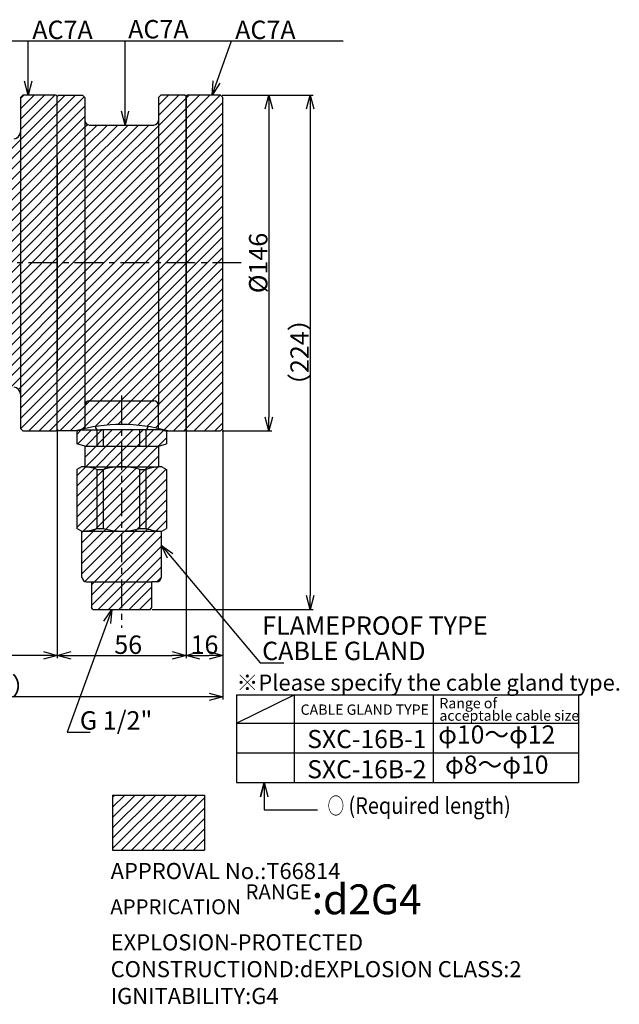
# Model space of a CAD drawing. Extents: x 179 to 953, y 237 to 703.
# Drawn here: x 693 to 953, y 247 to 676 of the extents above; entities that cross this region are included whole.
import ezdxf
from ezdxf.enums import TextEntityAlignment as Align

# ---------------------------------------------------------------- set-up
doc = ezdxf.new("R2010")
doc.units = 0
doc.linetypes.add('CENTER', pattern=[2, 1.25, -0.25, 0.25, -0.25])
doc.layers.get('0').update_dxf_attribs({"linetype": 'CONTINUOUS'})
doc.layers.get('DEFPOINTS').update_dxf_attribs({"linetype": 'CONTINUOUS'})
doc.layers.add('下書線', color=2, linetype='CONTINUOUS', plot=False)
for name, color, linetype in [('中心線', 4, 'CENTER'), ('外形線', 7, 'CONTINUOUS'), ('寸法線', 1, 'CONTINUOUS'), ('寸法線・文字', 1, 'CONTINUOUS'), ('細線', 6, 'CONTINUOUS')]:
    doc.layers.add(name, color=color, linetype=linetype)
doc.styles.add('EXCADSTD', font='monotxt', dxfattribs={"bigfont": 'bigfont'})
doc.styles.get("Standard").update_dxf_attribs({"font": 'ISOCP', "bigfont": 'bigfont.shx'})
doc.dimstyles.new('ISO-25', dxfattribs={"dimtxt": 2.5, "dimasz": 2.5, "dimexe": 1.25, "dimexo": 0.625, "dimtad": 1, "dimtih": 1, "dimdec": 4, "dimdsep": 46, "dimtxsty": 'STANDARD', "dimcen": 2.5, "dimadec": 0, "dimazin": 0, "dimtfac": 1, "dimtdec": 4, "dimtmove": 0, "dimatfit": 3, "dimfxl": 1, "dimtvp": 1, "dimtolj": 1, "dimtzin": 0, "dimarcsym": 0})
pattern_1 = [(45, (-393.7342, 75.623), (-2.245064, 2.245064), [])]

# ---------------------------------------------------------------- blocks, each defined once
blk = doc.blocks.new('_Open30')
at = {"color": 0, "linetype": 'ByBlock', "lineweight": -2}
for p, q in [((-1, 0.268), (0, 0)), ((0, 0), (-1, -0.268)), ((0, 0), (-1, 0))]:
    blk.add_line(p, q, dxfattribs=at)
blk = doc.blocks.new('*D16')
at = {"layer": 'DEFPOINTS', "color": 0}
for p in [(779.86, 642.81), (779.86, 496.81), (800.86, 496.81)]:
    blk.add_point(p, dxfattribs=at)
at = {"layer": '寸法線', "color": 0, "lineweight": -2, "ltscale": 10}
for p, q in [((780.49, 642.81), (802.11, 642.81)), ((800.86, 636.81), (800.86, 502.81)), ((780.49, 496.81), (802.11, 496.81))]:
    blk.add_line(p, q, dxfattribs=at)
at = {"layer": '寸法線', "color": 0, "lineweight": -2, "xscale": 6, "yscale": 6, "zscale": 6}
for p, rotation in [((800.86, 642.81), 90), ((800.86, 496.81), 270)]:
    blk.add_blockref('_Open30', p, dxfattribs=dict(at, rotation=rotation))
at = {"layer": '寸法線', "color": 0, "ltscale": 10, "insert": (796.24, 569.81), "char_height": 8, "attachment_point": 5, "rotation": 90}
blk.add_mtext('\\A1;%%c146', dxfattribs=at)
blk = doc.blocks.new('*D17')
at = {"layer": 'DEFPOINTS', "color": 0}
for p in [(708.86, 497.81), (590.86, 493.31), (590.86, 399.2)]:
    blk.add_point(p, dxfattribs=at)
at = {"layer": '寸法線', "color": 0, "lineweight": -2, "ltscale": 10}
for p, q in [((708.86, 497.19), (708.86, 397.95)), ((590.86, 492.69), (590.86, 397.95)), ((702.86, 399.2), (596.86, 399.2))]:
    blk.add_line(p, q, dxfattribs=at)
at = {"layer": '寸法線', "color": 0, "lineweight": -2, "xscale": 6, "yscale": 6, "zscale": 6, "rotation": 180}
blk.add_blockref('_Open30', (590.86, 399.2), dxfattribs=at)
at = {"layer": '寸法線', "color": 0, "lineweight": -2, "xscale": 6, "yscale": 6, "zscale": 6}
blk.add_blockref('_Open30', (708.86, 399.2), dxfattribs=at)
at = {"layer": '寸法線', "color": 0, "ltscale": 10, "insert": (649.86, 403.84), "char_height": 8, "attachment_point": 5}
blk.add_mtext('\\A1;118', dxfattribs=at)
blk = doc.blocks.new('*D20')
at = {"layer": 'DEFPOINTS', "color": 0}
for p in [(708.86, 497.31), (764.86, 497.31), (764.86, 399.2)]:
    blk.add_point(p, dxfattribs=at)
at = {"layer": '寸法線・文字', "color": 0, "lineweight": -2, "ltscale": 10}
for p, q in [((708.86, 496.69), (708.86, 397.95)), ((764.86, 496.69), (764.86, 397.95)), ((714.86, 399.2), (758.86, 399.2))]:
    blk.add_line(p, q, dxfattribs=at)
at = {"layer": '寸法線・文字', "color": 0, "lineweight": -2, "xscale": 6, "yscale": 6, "zscale": 6, "rotation": 180}
blk.add_blockref('_Open30', (708.86, 399.2), dxfattribs=at)
at = {"layer": '寸法線・文字', "color": 0, "lineweight": -2, "xscale": 6, "yscale": 6, "zscale": 6}
blk.add_blockref('_Open30', (764.86, 399.2), dxfattribs=at)
at = {"layer": '寸法線・文字', "color": 0, "ltscale": 10, "insert": (739.71, 403.83), "char_height": 8, "attachment_point": 5}
blk.add_mtext('\\A1;56', dxfattribs=at)
blk = doc.blocks.new('*D21')
at = {"layer": 'DEFPOINTS', "color": 0}
for p in [(764.86, 497.31), (780.86, 497.81), (780.86, 399.2)]:
    blk.add_point(p, dxfattribs=at)
at = {"layer": '寸法線・文字', "color": 0, "lineweight": -2, "ltscale": 10}
for p, q in [((764.86, 496.69), (764.86, 397.95)), ((780.86, 497.19), (780.86, 397.95)), ((770.86, 399.2), (774.86, 399.2))]:
    blk.add_line(p, q, dxfattribs=at)
at = {"layer": '寸法線・文字', "color": 0, "lineweight": -2, "xscale": 6, "yscale": 6, "zscale": 6, "rotation": 180}
blk.add_blockref('_Open30', (764.86, 399.2), dxfattribs=at)
at = {"layer": '寸法線・文字', "color": 0, "lineweight": -2, "xscale": 6, "yscale": 6, "zscale": 6}
blk.add_blockref('_Open30', (780.86, 399.2), dxfattribs=at)
at = {"layer": '寸法線・文字', "color": 0, "ltscale": 10, "insert": (772.86, 403.83), "char_height": 8, "attachment_point": 5}
blk.add_mtext('\\A1;16', dxfattribs=at)
blk = doc.blocks.new('*D23')
at = {"layer": 'DEFPOINTS', "color": 0}
for p in [(779.86, 642.81), (749.46, 419.2), (818.86, 419.2)]:
    blk.add_point(p, dxfattribs=at)
at = {"layer": '寸法線・文字', "color": 0, "lineweight": -2, "ltscale": 10}
for p, q in [((780.49, 642.81), (820.11, 642.81)), ((818.86, 636.81), (818.86, 425.2)), ((750.09, 419.2), (820.11, 419.2))]:
    blk.add_line(p, q, dxfattribs=at)
at = {"layer": '寸法線・文字', "color": 0, "lineweight": -2, "xscale": 6, "yscale": 6, "zscale": 6}
for p, rotation in [((818.86, 642.81), 90), ((818.86, 419.2), 270)]:
    blk.add_blockref('_Open30', p, dxfattribs=dict(at, rotation=rotation))
at = {"layer": '寸法線・文字', "color": 0, "ltscale": 10, "insert": (814.23, 531.01), "char_height": 8, "attachment_point": 5, "rotation": 90}
blk.add_mtext('\\A1;（224）', dxfattribs=at)
blk = doc.blocks.new('*D15')
at = {"layer": 'DEFPOINTS', "color": 0}
for p in [(780.86, 497.19), (578.86, 492.31), (578.86, 381.2)]:
    blk.add_point(p, dxfattribs=at)
at = {"layer": '寸法線', "color": 0, "lineweight": -2, "ltscale": 10}
for p, q in [((780.86, 496.56), (780.86, 379.95)), ((578.86, 491.69), (578.86, 379.95)), ((774.86, 381.2), (584.86, 381.2))]:
    blk.add_line(p, q, dxfattribs=at)
at = {"layer": '寸法線', "color": 0, "lineweight": -2, "xscale": 6, "yscale": 6, "zscale": 6, "rotation": 180}
blk.add_blockref('_Open30', (578.86, 381.2), dxfattribs=at)
at = {"layer": '寸法線', "color": 0, "lineweight": -2, "xscale": 6, "yscale": 6, "zscale": 6}
blk.add_blockref('_Open30', (780.86, 381.2), dxfattribs=at)
at = {"layer": '寸法線', "color": 0, "ltscale": 10, "insert": (679.86, 385.84), "char_height": 8, "attachment_point": 5}
blk.add_mtext('\\A1;（202）', dxfattribs=at)

msp = doc.modelspace()

# ---------------------------------------------------------------- hatches: boundary and pattern name
at = {"layer": '細線', "ltscale": 10}
h = msp.add_hatch(dxfattribs=at)
h.set_pattern_fill('ANSI31', color=256, style=0)
h.set_pattern_definition(pattern_1)
h.paths.add_polyline_path([(692.86, 626.8, -0.389031), (690.12, 623.81), (628.31, 620.81, 0.378877), (613.92, 607.1, -0.389464), (611.43, 604.81), (611.36, 604.81, 0.414214), (608.86, 602.31), (608.86, 591.31), (608.86, 569.81), (692.86, 569.81)])
h.paths.add_polyline_path([(690.12, 515.81, -0.389031), (692.86, 512.82), (692.86, 569.81), (608.86, 569.81), (608.86, 548.31), (608.86, 537.31, 0.414214), (611.36, 534.81), (611.43, 534.81, -0.389464), (613.92, 532.52, 0.378877), (628.31, 518.81)])
h.paths.add_polyline_path([(578.86, 551.81), (578.86, 548.31), (588.86, 548.31), (588.86, 569.81), (578.86, 569.81), (578.86, 552.81)])
h.paths.add_polyline_path([(578.86, 587.81), (578.86, 586.81), (578.86, 569.81), (588.86, 569.81), (588.86, 591.31), (578.86, 591.31)])
h.paths.add_polyline_path([(692.86, 512.82), (692.86, 497.81), (693.86, 496.81), (708.36, 496.81), (708.86, 497.31), (708.86, 524.31), (708.86, 569.81), (692.86, 569.81)])
h.paths.add_polyline_path([(708.86, 524.31), (708.86, 497.31), (709.36, 496.81), (716.9, 496.81), (716.86, 496.8, -0.014174), (720.86, 497.82), (720.86, 497.81), (720.86, 507.81), (720.86, 569.81), (708.86, 569.81)])
h.paths.add_polyline_path([(708.86, 642.31), (708.36, 642.81), (693.86, 642.81), (692.86, 641.81), (692.86, 626.8), (692.86, 569.81), (708.86, 569.81), (708.86, 615.31)])
h.paths.add_polyline_path([(708.86, 642.31), (708.86, 615.31), (708.86, 569.81), (720.86, 569.81), (720.86, 631.81), (720.86, 641.81), (719.86, 642.81), (709.36, 642.81)])
h.paths.add_polyline_path([(608.86, 591.31), (588.86, 591.31), (588.86, 569.81), (608.86, 569.81)])
h.paths.add_polyline_path([(588.86, 548.31), (608.86, 548.31), (608.86, 569.81), (588.86, 569.81)])
h = msp.add_hatch(dxfattribs=at)
h.set_pattern_fill('ANSI31', color=256, style=0)
h.set_pattern_definition(pattern_1)
h.paths.add_polyline_path([(752.86, 569.81), (720.86, 569.81), (720.86, 507.81, -0.414214), (722.86, 509.81), (750.86, 509.81, -0.414214), (752.86, 507.81)])
h.paths.add_polyline_path([(722.86, 509.81, 0.414214), (720.86, 507.81), (720.86, 497.82, -0.111205), (752.86, 497.82), (752.86, 507.81, 0.414214), (750.86, 509.81)])
h.paths.add_polyline_path([(752.86, 631.81, -0.414214), (750.86, 629.81), (722.86, 629.81, -0.414214), (720.86, 631.81), (720.86, 569.81), (752.86, 569.81)])
h.paths.add_polyline_path([(764.86, 569.81), (752.86, 569.81), (752.86, 507.81), (752.86, 497.82, -0.014044), (756.83, 496.81), (764.36, 496.81), (764.86, 497.31)])
h.paths.add_polyline_path([(752.86, 569.81), (764.86, 569.81), (764.86, 619.81), (764.86, 642.31), (764.36, 642.81), (753.86, 642.81), (752.86, 641.81), (752.86, 631.81)])
h.paths.add_polyline_path([(780.86, 569.81), (764.86, 569.81), (764.86, 497.31), (765.36, 496.81), (779.86, 496.81), (780.86, 497.81)])
h.paths.add_polyline_path([(780.86, 641.81), (779.86, 642.81), (765.36, 642.81), (764.86, 642.31), (764.86, 619.81), (764.86, 569.81), (780.86, 569.81)])
h = msp.add_hatch(dxfattribs=at)
h.set_pattern_fill('ANSI31', color=256, style=0)
h.set_pattern_definition(pattern_1)
h.paths.add_polyline_path([(747.48, 497.28, -0.089055), (747.06, 497.2), (746.06, 497.2), (744.82, 497.2), (744.82, 490.2), (747.51, 490.2), (747.51, 497.2)])
h.paths.add_polyline_path([(717.36, 491.14), (720.86, 490.2), (726.22, 490.2), (726.22, 497.2), (726.25, 497.2), (719.36, 497.2), (717.36, 496.67)])
h.paths.add_polyline_path([(752.86, 490.2), (756.36, 491.14), (756.36, 496.67), (754.36, 497.2), (747.48, 497.2), (747.51, 497.2), (747.51, 490.2)])
h.paths.add_polyline_path([(750.11, 431.2), (752.11, 431.2, 0.414214), (754.11, 433.2), (754.11, 453.2), (736.86, 453.2), (719.61, 453.2), (719.61, 433.2, 0.414214), (721.61, 431.2), (723.76, 431.2), (736.86, 431.2), (749.96, 431.2)])
h.paths.add_polyline_path([(720.86, 481.2), (719.36, 481.2), (717.36, 480.05), (717.36, 454.36), (719.36, 453.2), (719.61, 453.2), (719.61, 453.2, 0.079796), (726.22, 454.36), (726.22, 480.05, 0.064967), (720.86, 481.15)])
h.paths.add_polyline_path([(754.36, 481.2), (752.86, 481.2), (752.87, 481.15, 0.064967), (747.51, 480.05), (747.51, 454.36, 0.079796), (754.11, 453.2), (754.11, 453.2), (754.36, 453.2), (756.36, 454.36), (756.36, 480.05)])
h.paths.add_polyline_path([(724.26, 419.2), (736.86, 419.2), (736.86, 431.2), (723.76, 431.2), (723.76, 420.07)])
h.paths.add_polyline_path([(749.46, 419.2), (749.96, 420.07), (749.96, 431.2), (736.86, 431.2), (736.86, 419.2)])
h.paths.add_polyline_path([(720.86, 490.2), (720.86, 481.2), (736.86, 481.2), (752.86, 481.2), (752.86, 490.2), (747.51, 490.2), (744.82, 490.2), (728.9, 490.2), (726.22, 490.2)])
h.paths.add_polyline_path([(736.86, 481.2), (720.86, 481.2), (720.86, 481.15, -0.064967), (726.22, 480.05), (728.9, 480.05, -0.072158)])
h.paths.add_polyline_path([(744.82, 454.36), (744.82, 480.05, 0.072158), (736.86, 481.2, 0.072158), (728.9, 480.05), (728.9, 454.36, 0.072158), (736.86, 453.2, 0.072158)])
h.paths.add_polyline_path([(744.82, 480.05), (744.82, 454.36), (747.51, 454.36), (747.51, 480.05)])
h.paths.add_polyline_path([(728.9, 454.36), (728.9, 480.05), (726.22, 480.05), (726.22, 454.36)])
h.paths.add_polyline_path([(744.82, 490.2), (744.82, 497.2), (728.9, 497.2), (728.9, 490.2)])
h.paths.add_polyline_path([(728.9, 490.2), (728.9, 497.2), (727.66, 497.2), (726.66, 497.2, -0.089055), (726.25, 497.28), (726.22, 497.2), (726.22, 490.2)])
h.paths.add_polyline_path([(728.9, 454.36), (726.22, 454.36, -0.079796), (719.61, 453.2), (719.61, 453.2), (736.86, 453.2, -0.072158)])
h.paths.add_polyline_path([(754.11, 453.2, -0.079796), (747.51, 454.36), (744.82, 454.36, -0.072158), (736.86, 453.2), (754.11, 453.2)])
h.paths.add_polyline_path([(736.86, 481.2, -0.072158), (744.82, 480.05), (747.51, 480.05, -0.064967), (752.87, 481.15), (752.86, 481.2)])
h = msp.add_hatch(dxfattribs=at)
h.set_pattern_fill('LINE', color=256, angle=45, style=0)
h.set_pattern_definition([(45, (14.1884, 0.567), (-2.245064, 2.245064), [])])
h.paths.add_polyline_path([(732.91, 338.43), (732.91, 314.43), (772.91, 314.43), (772.91, 338.43)])

# ---------------------------------------------------------------- linework, layer by layer
at = {"layer": '下書線'}
msp.add_line((366.38, 666.46), (833.19, 666.46), dxfattribs=at)
at = {"layer": '中心線', "ltscale": 10}
for p, q in [((788.86, 569.81), (420.86, 569.81)), ((736.86, 512.21), (736.86, 411.2))]:
    msp.add_line(p, q, dxfattribs=at)
at = {"layer": '外形線'}
for p, q in [((693.86, 642.81), (692.86, 641.81)), ((708.36, 642.81), (693.86, 642.81)), ((708.86, 642.31), (708.36, 642.81)), ((708.86, 642.31), (709.36, 642.81)), ((708.86, 497.31), (708.86, 642.31)), ((708.86, 615.31), (708.86, 642.31)), ((709.36, 642.81), (719.86, 642.81)), ((719.86, 642.81), (720.86, 641.81)), ((753.86, 642.81), (752.86, 641.81)), ((764.36, 642.81), (753.86, 642.81)), ((764.86, 642.31), (764.36, 642.81)), ((764.86, 497.31), (764.86, 642.31)), ((692.86, 641.81), (692.86, 626.8)), ((720.86, 641.81), (720.86, 497.81)), ((752.86, 641.81), (752.86, 631.81)), ((722.86, 629.81), (750.86, 629.81)), ((708.86, 497.31), (708.86, 524.31)), ((692.86, 512.82), (692.86, 497.81)), ((722.86, 509.81), (750.86, 509.81)), ((752.86, 497.81), (752.86, 507.81)), ((692.86, 497.81), (693.86, 496.81)), ((693.86, 496.81), (708.36, 496.81)), ((708.36, 496.81), (708.86, 497.31)), ((709.36, 496.81), (708.86, 497.31)), ((716.9, 496.81), (709.36, 496.81)), ((719.36, 497.2), (717.36, 496.67)), ((719.36, 497.2), (727.66, 497.2)), ((754.36, 497.2), (746.06, 497.2)), ((754.36, 497.2), (756.36, 496.67)), ((756.83, 496.81), (764.36, 496.81)), ((764.36, 496.81), (764.86, 497.31)), ((752.86, 490.2), (756.36, 491.14)), ((717.36, 480.05), (717.36, 454.36)), ((756.36, 480.05), (756.36, 454.36)), ((719.36, 453.2), (717.36, 454.36)), ((754.36, 453.2), (756.36, 454.36)), ((719.36, 453.2), (754.36, 453.2)), ((719.61, 433.2), (719.61, 453.2)), ((754.11, 433.2), (754.11, 453.2)), ((723.76, 431.2), (723.76, 420.07)), ((752.11, 431.2), (749.96, 431.2)), ((724.26, 419.2), (723.76, 420.07)), ((749.46, 419.2), (749.96, 420.07)), ((724.26, 419.2), (749.46, 419.2)), ((732.91, 338.43), (732.91, 314.43)), ((732.91, 338.43), (772.91, 338.43)), ((772.91, 338.43), (772.91, 314.43)), ((732.91, 314.43), (772.91, 314.43))]:
    msp.add_line(p, q, dxfattribs=at)
at = {"layer": '外形線', "ltscale": 10}
for p, q in [((752.86, 631.81), (752.86, 507.81)), ((692.86, 626.8), (692.86, 512.82)), ((764.86, 619.81), (764.86, 519.81)), ((708.86, 615.31), (708.86, 524.31)), ((726.22, 490.2), (726.22, 497.2)), ((746.06, 497.2), (727.66, 497.2)), ((728.9, 490.2), (728.9, 497.2)), ((744.82, 490.2), (744.82, 497.2)), ((747.51, 490.2), (747.51, 497.2)), ((720.86, 490.2), (752.86, 490.2)), ((720.86, 481.2), (752.86, 481.2)), ((726.22, 454.36), (726.22, 480.05)), ((726.22, 480.05), (728.9, 480.05)), ((728.9, 454.36), (728.9, 480.05)), ((744.82, 454.36), (744.82, 480.05)), ((744.82, 480.05), (747.51, 480.05)), ((747.51, 454.36), (747.51, 480.05)), ((726.22, 454.36), (728.9, 454.36)), ((744.82, 454.36), (747.51, 454.36)), ((721.61, 431.2), (750.11, 431.2)), ((749.96, 420.07), (749.96, 431.2))]:
    msp.add_line(p, q, dxfattribs=at)
at = {"layer": '外形線', "color": 0}
for p, q in [((717.36, 496.67), (717.36, 491.14)), ((756.36, 496.67), (756.36, 491.14)), ((720.86, 490.2), (717.36, 491.14)), ((720.86, 490.2), (720.86, 481.2)), ((752.86, 490.2), (752.86, 481.2)), ((719.36, 481.2), (717.36, 480.05)), ((720.86, 481.2), (719.36, 481.2)), ((754.36, 481.2), (752.86, 481.2)), ((754.36, 481.2), (756.36, 480.05))]:
    msp.add_line(p, q, dxfattribs=at)
at = {"layer": '外形線'}
msp.add_lwpolyline([(764.86, 519.81), (764.86, 497.31), (765.36, 496.81), (779.86, 496.81), (780.86, 497.81), (780.86, 641.81), (779.86, 642.81), (765.36, 642.81), (764.86, 642.31), (764.86, 619.81)], dxfattribs=at)
for centre, radius, start, end in [((722.86, 631.81), 2, 180, 270), ((750.86, 631.81), 2, 270, 0), ((689.86, 626.8), 3, 274.9697, 0), ((689.86, 512.82), 3, 0, 85.0303), ((722.86, 507.81), 2, 90, 180), ((750.86, 507.81), 2, 0, 90), ((726.66, 498.4), 1.2, 165.097, 270), ((747.06, 498.4), 1.2, 270, 14.903), ((721.61, 433.2), 2, 180, 270), ((752.11, 433.2), 2, 270, 0)]:
    msp.add_arc(centre, radius, start, end, dxfattribs=at)
at = {"layer": '外形線', "ltscale": 10}
for centre, radius, start, end in [((736.86, 426.77), 72.83, 74.0608, 105.9392), ((719.33, 460.06), 21.14, 70.9748, 89.9016), ((736.86, 453.19), 28.01, 73.4912, 106.5088), ((754.4, 460.06), 21.14, 90.0984, 109.0252), ((719.33, 474.34), 21.14, 270.0984, 289.0252), ((736.86, 481.21), 28.01, 253.4912, 286.5088), ((754.4, 474.34), 21.14, 250.9748, 269.9016)]:
    msp.add_arc(centre, radius, start, end, dxfattribs=at)
at = {"layer": '寸法線', "ltscale": 10}
for p, q in [((786.72, 382.09), (935.46, 382.09)), ((786.72, 382.09), (786.72, 343.95)), ((786.72, 369.72), (811.83, 382.09)), ((811.83, 382.09), (811.83, 343.95)), ((872.26, 382.09), (872.26, 343.95)), ((935.46, 382.09), (935.46, 343.95)), ((786.72, 369.72), (935.46, 369.72)), ((786.72, 356.83), (935.46, 356.83)), ((786.72, 343.95), (935.46, 343.95))]:
    msp.add_line(p, q, dxfattribs=at)
at = {"layer": '寸法線', "color": 1, "ltscale": 10}
for q in [(797.23, 337.66), (800.47, 337.74)]:
    msp.add_line((798.84, 343.84), q, dxfattribs=at)

# ---------------------------------------------------------------- texts
at = {"layer": '寸法線', "style": 'EXCADSTD', "width": 1.034483}
msp.add_text('○', height=7.2, dxfattribs=at).set_placement((826.38, 330.19), (833.58, 330.19), align=Align.FIT)
at = {"layer": '寸法線', "width": 0.956672}
msp.add_text('(Required length)', height=7.2, dxfattribs=at).set_placement((835.47, 330.28), (906.04, 330.28), align=Align.FIT)
at = {"layer": '寸法線', "ltscale": 10}
for s, insert, char_height, width, attachment_point in [('AC7A', (698, 675.19), 8, 26.5536, 1), ('AC7A', (739.67, 675.46), 8, 26.5536, 1), ('AC7A', (786.2, 675.19), 8, 26.5536, 1), ('G 1/2"', (718.68, 374.9), 8, 57.7133, 1), ('φ10～φ12\\Pφ8～φ10', (899.93, 357.21), 7.875, 97.08, 5), ('SXC-16B-1\\PSXC-16B-2', (817.54, 366.74), 7.875, 167.0236, 1), ('APPROVAL No.:T66814', (732.07, 308.91), 7, 109.7198, 1), ('{\\H0.5x;APPRICATION RANGE}:d2G4', (731.92, 299.61), 13, 137.1206, 1), ('EXPLOSION-PROTECTED CONSTRUCTIOND:d\\PEXPLOSION CLASS:2\\PIGNITABILITY:G4', (732.07, 277.91), 7, 190.4467, 1)]:
    msp.add_mtext(s, dxfattribs=dict(at, insert=insert, char_height=char_height, width=width, attachment_point=attachment_point))
at = {"layer": '寸法線', "ltscale": 10, "insert": (797.93, 416.13), "char_height": 8, "width": 209.2, "attachment_point": 1, "line_spacing_factor": 0.825}
msp.add_mtext('\\pt414.815;FLAMEPROOF TYPE\\PCABLE GLAND', dxfattribs=at)
at = {"layer": '寸法線', "color": 1, "ltscale": 10, "attachment_point": 1}
for s, insert, char_height, width in [('※Please specify the cable gland type.', (786.72, 390.84), 7, 189.708), ('CABLE GLAND TYPE', (814.66, 377.83), 4.5, 65.099)]:
    msp.add_mtext(s, dxfattribs=dict(at, insert=insert, char_height=char_height, width=width))
at = {"layer": '寸法線', "color": 1, "ltscale": 10, "insert": (874.99, 380.65), "char_height": 4.5, "width": 73.6175, "attachment_point": 1, "line_spacing_factor": 0.72}
msp.add_mtext('Range of\\Pacceptable cable size', dxfattribs=at)

# ---------------------------------------------------------------- dimensions: what is measured, and where the dimension line sits
at = {"layer": '寸法線', "ltscale": 10}
dim = msp.add_linear_dim(base=(800.86, 496.81), p1=(779.86, 642.81), p2=(779.86, 496.81), angle=90, dimstyle='ISO-25', override={"dimtxt": 8, "dimasz": 6, "dimtih": 0, "dimdec": 1, "dimpost": '%%c<>', "dimblk": 'Open30', "dimtp": 0.1, "dimtm": 0.1, "dimtdec": 1, "dimldrblk": 'Open30'}, dxfattribs=at)
dim.commit()
dim.dimension.update_dxf_attribs({"geometry": '*D16', "text_midpoint": (800.86, 569.81), "dimtype": 160})
dim = msp.add_linear_dim(base=(578.86, 381.2), p1=(780.86, 497.19), p2=(578.86, 492.31), dimstyle='ISO-25', override={"dimtxt": 8, "dimasz": 6, "dimtih": 0, "dimdec": 1, "dimpost": '（<>）', "dimblk": 'Open30', "dimtp": 0.1, "dimtm": 0.1, "dimtdec": 1, "dimldrblk": 'Open30'}, dxfattribs=at)
dim.commit()
dim.dimension.update_dxf_attribs({"geometry": '*D15', "text_midpoint": (679.86, 381.2), "dimtype": 160})
dim = msp.add_linear_dim(base=(590.86, 399.2), p1=(708.86, 497.81), p2=(590.86, 493.31), dimstyle='ISO-25', override={"dimtxt": 8, "dimasz": 6, "dimtih": 0, "dimdec": 1, "dimblk": 'Open30', "dimtp": 0.1, "dimtm": 0.1, "dimtdec": 1, "dimldrblk": 'Open30'}, dxfattribs=at)
dim.commit()
dim.dimension.update_dxf_attribs({"geometry": '*D17', "text_midpoint": (649.86, 403.84)})
at = {"layer": '寸法線・文字', "ltscale": 10}
dim = msp.add_linear_dim(base=(818.86, 419.2), p1=(779.86, 642.81), p2=(749.46, 419.2), angle=90, dimstyle='ISO-25', override={"dimtxt": 8, "dimasz": 6, "dimtih": 0, "dimdec": 0, "dimpost": '（<>）', "dimblk": 'Open30', "dimtp": 0.1, "dimtm": 0.1, "dimtdec": 1, "dimldrblk": 'Open30'}, dxfattribs=at)
dim.commit()
dim.dimension.update_dxf_attribs({"geometry": '*D23', "text_midpoint": (818.86, 531.01), "dimtype": 160})
dim = msp.add_linear_dim(base=(764.86, 399.2), p1=(708.86, 497.31), p2=(764.86, 497.31), dimstyle='ISO-25', override={"dimtxt": 8, "dimasz": 6, "dimtih": 0, "dimdec": 1, "dimblk": 'Open30', "dimtp": 0.1, "dimtm": 0.1, "dimtdec": 1, "dimldrblk": 'Open30'}, dxfattribs=at)
dim.commit()
dim.dimension.update_dxf_attribs({"geometry": '*D20', "text_midpoint": (739.71, 399.2), "dimtype": 160})
dim = msp.add_linear_dim(base=(780.86, 399.2), p1=(764.86, 497.31), p2=(780.86, 497.81), dimstyle='ISO-25', override={"dimtxt": 8, "dimasz": 6, "dimtih": 0, "dimdec": 1, "dimblk": 'Open30', "dimtp": 0.1, "dimtm": 0.1, "dimtdec": 1, "dimldrblk": 'Open30'}, dxfattribs=at)
dim.commit()
dim.dimension.update_dxf_attribs({"geometry": '*D21', "text_midpoint": (772.86, 403.83)})

# ---------------------------------------------------------------- leaders
at = {"layer": '寸法線', "ltscale": 10}
for points in [[(696.18, 642.81), (696.18, 666.46), (706.18, 666.46)], [(738.34, 629.81), (738.34, 666.46), (748.34, 666.46)], [(776.14, 642.81), (784.54, 666.46), (794.54, 666.46)], [(754.11, 447.01), (797.07, 395.88), (807.41, 395.88)], [(732.56, 419.2), (713.17, 365.83), (723.17, 365.83)]]:
    msp.add_leader(points, dimstyle='ISO-25', override={"dimtxt": 5, "dimasz": 6, "dimgap": 0.625, "dimtad": 0, "dimtih": 0, "dimdec": 1, "dimtp": 0.1, "dimtm": 0.1, "dimtdec": 1, "dimldrblk": 'Open30'}, dxfattribs=at)
at = {"layer": '寸法線', "color": 1, "ltscale": 10}
msp.add_leader([(798.84, 343.84), (798.84, 331.95), (822.01, 331.95)], dimstyle='ISO-25', override={"dimtxt": 8, "dimasz": 6, "dimgap": 0.625, "dimtad": 0, "dimtih": 0, "dimdec": 1, "dimtp": 0.1, "dimtm": 0.1, "dimtdec": 1, "dimldrblk": 'Open30'}, dxfattribs=at)

doc.saveas('drawing.dxf')
